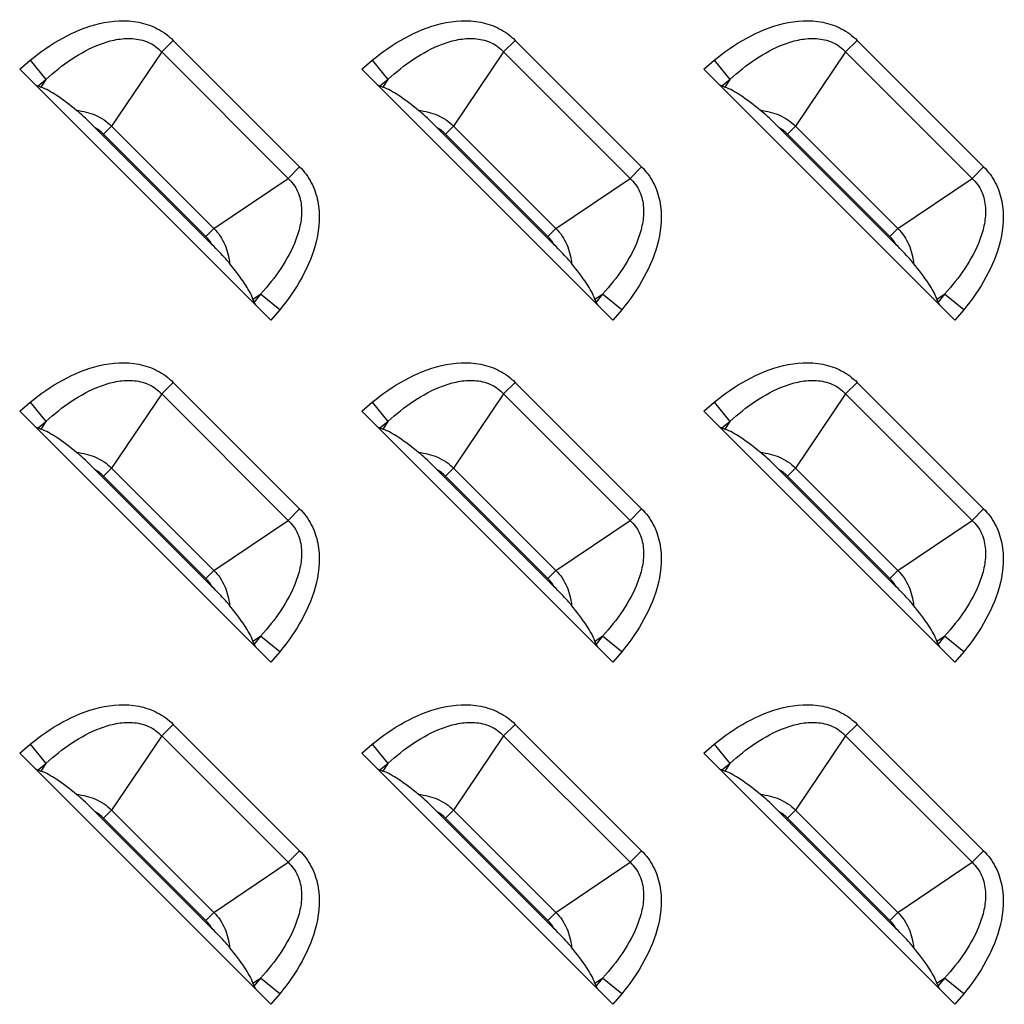
# Model space of a CAD drawing. Units: inches. Extents: x 0 to 46.8, y 0 to 33.1.
# Drawn here: x 41.2 to 41.6, y 12.2 to 12.7 of the extents above; entities that cross this region are included whole.
import ezdxf

# ---------------------------------------------------------------- set-up
doc = ezdxf.new("R2010")
doc.units = ezdxf.units.IN
doc.header["$LTSCALE"] = 2.5746062992
doc.header["$MEASUREMENT"] = 0
doc.layers.add('7_ALL_FEATURES', color=7, linetype='CONTINUOUS')

msp = doc.modelspace()

# ---------------------------------------------------------------- linework, layer by layer
at = {"layer": '7_ALL_FEATURES', "color": 9, "linetype": 'Continuous'}
for p, q in [((41.2378409577, 12.6432451591), (41.2326659025, 12.6380701038)), ((41.2378409577, 12.6432451591), (41.2946124779, 12.5864736389)), ((41.3913842648, 12.6432451591), (41.3862092096, 12.6380701038)), ((41.3913842648, 12.6432451591), (41.448155785, 12.5864736389)), ((41.5449275719, 12.6432451591), (41.5397525167, 12.6380701038)), ((41.5449275719, 12.6432451591), (41.6016990921, 12.5864736389)), ((41.1689179538, 12.6303693414), (41.1736357243, 12.6342834534)), ((41.1736357243, 12.6342834534), (41.1807259541, 12.6257374342)), ((41.2326659025, 12.6380701038), (41.2102113108, 12.6047894106)), ((41.2326659025, 12.6380701038), (41.2894374227, 12.5812985837)), ((41.3224612609, 12.6303693414), (41.3271790314, 12.6342834534)), ((41.3271790314, 12.6342834534), (41.3342692612, 12.6257374342)), ((41.3862092096, 12.6380701038), (41.3637546179, 12.6047894106)), ((41.3862092096, 12.6380701038), (41.4429807297, 12.5812985837)), ((41.476004568, 12.6303693414), (41.4807223385, 12.6342834534)), ((41.4807223385, 12.6342834534), (41.4878125683, 12.6257374342)), ((41.5397525167, 12.6380701038), (41.517297925, 12.6047894106)), ((41.5397525167, 12.6380701038), (41.5965240368, 12.5812985837)), ((41.177140734, 12.6227629459), (41.1807259541, 12.6257374342)), ((41.1807259541, 12.6257374342), (41.1784061175, 12.6222991276)), ((41.3306840411, 12.6227629459), (41.3342692612, 12.6257374342)), ((41.3342692612, 12.6257374342), (41.3319494246, 12.6222991276)), ((41.4842273481, 12.6227629459), (41.4878125683, 12.6257374342)), ((41.4878125683, 12.6257374342), (41.4854927317, 12.6222991276)), ((41.2065887721, 12.601166872), (41.2102113108, 12.6047894106)), ((41.2102113108, 12.6047894106), (41.2561567295, 12.5588439919)), ((41.3601320792, 12.601166872), (41.3637546179, 12.6047894106)), ((41.3637546179, 12.6047894106), (41.4097000366, 12.5588439919)), ((41.5136753863, 12.601166872), (41.517297925, 12.6047894106)), ((41.517297925, 12.6047894106), (41.5632433437, 12.5588439919)), ((41.2065887721, 12.601166872), (41.2525341908, 12.5552214533)), ((41.3601320792, 12.601166872), (41.4060774979, 12.5552214533)), ((41.5136753863, 12.601166872), (41.559620805, 12.5552214533)), ((41.2946124779, 12.5864736389), (41.2894374227, 12.5812985837)), ((41.448155785, 12.5864736389), (41.4429807297, 12.5812985837)), ((41.6016990921, 12.5864736389), (41.5965240368, 12.5812985837)), ((41.2561567295, 12.5588439919), (41.2894374227, 12.5812985837)), ((41.4097000366, 12.5588439919), (41.4429807297, 12.5812985837)), ((41.5632433437, 12.5588439919), (41.5965240368, 12.5812985837)), ((41.2525341908, 12.5552214533), (41.2561567295, 12.5588439919)), ((41.4060774979, 12.5552214533), (41.4097000366, 12.5588439919)), ((41.559620805, 12.5552214533), (41.5632433437, 12.5588439919)), ((41.2736664465, 12.5270387987), (41.2771047531, 12.5293586353)), ((41.2771047531, 12.5293586353), (41.2741302647, 12.5257734151)), ((41.2856507723, 12.5222684055), (41.2771047531, 12.5293586353)), ((41.4272097536, 12.5270387987), (41.4306480602, 12.5293586353)), ((41.4306480602, 12.5293586353), (41.4276735718, 12.5257734151)), ((41.4391940794, 12.5222684055), (41.4306480602, 12.5293586353)), ((41.5807530606, 12.5270387987), (41.5841913673, 12.5293586353)), ((41.5841913673, 12.5293586353), (41.5812168789, 12.5257734151)), ((41.5927373864, 12.5222684055), (41.5841913673, 12.5293586353)), ((41.2856507723, 12.5222684055), (41.2817366602, 12.517550635)), ((41.4391940794, 12.5222684055), (41.4352799673, 12.517550635)), ((41.5927373864, 12.5222684055), (41.5888232744, 12.517550635)), ((41.2378409577, 12.489701852), (41.2326659025, 12.4845267967)), ((41.2378409577, 12.489701852), (41.2946124779, 12.4329303318)), ((41.3913842648, 12.489701852), (41.3862092096, 12.4845267967)), ((41.3913842648, 12.489701852), (41.448155785, 12.4329303318)), ((41.5449275719, 12.489701852), (41.5397525167, 12.4845267967)), ((41.5449275719, 12.489701852), (41.6016990921, 12.4329303318)), ((41.2326659025, 12.4845267967), (41.2102113108, 12.4512461036)), ((41.2326659025, 12.4845267967), (41.2894374227, 12.4277552766)), ((41.3862092096, 12.4845267967), (41.3637546179, 12.4512461036)), ((41.3862092096, 12.4845267967), (41.4429807297, 12.4277552766)), ((41.5397525167, 12.4845267967), (41.517297925, 12.4512461036)), ((41.5397525167, 12.4845267967), (41.5965240368, 12.4277552766)), ((41.1689179538, 12.4768260343), (41.1736357243, 12.4807401464)), ((41.1736357243, 12.4807401464), (41.1807259541, 12.4721941272)), ((41.3224612609, 12.4768260343), (41.3271790314, 12.4807401464)), ((41.3271790314, 12.4807401464), (41.3342692612, 12.4721941272)), ((41.476004568, 12.4768260343), (41.4807223385, 12.4807401464)), ((41.4807223385, 12.4807401464), (41.4878125683, 12.4721941272)), ((41.177140734, 12.4692196388), (41.1807259541, 12.4721941272)), ((41.1807259541, 12.4721941272), (41.1784061175, 12.4687558206)), ((41.3306840411, 12.4692196388), (41.3342692612, 12.4721941272)), ((41.3342692612, 12.4721941272), (41.3319494246, 12.4687558206)), ((41.4842273481, 12.4692196388), (41.4878125683, 12.4721941272)), ((41.4878125683, 12.4721941272), (41.4854927317, 12.4687558206)), ((41.2065887721, 12.4476235649), (41.2102113108, 12.4512461036)), ((41.2102113108, 12.4512461036), (41.2561567295, 12.4053006849)), ((41.3601320792, 12.4476235649), (41.3637546179, 12.4512461036)), ((41.3637546179, 12.4512461036), (41.4097000366, 12.4053006849)), ((41.5136753863, 12.4476235649), (41.517297925, 12.4512461036)), ((41.517297925, 12.4512461036), (41.5632433437, 12.4053006849)), ((41.2065887721, 12.4476235649), (41.2525341908, 12.4016781462)), ((41.3601320792, 12.4476235649), (41.4060774979, 12.4016781462)), ((41.5136753863, 12.4476235649), (41.559620805, 12.4016781462)), ((41.2946124779, 12.4329303318), (41.2894374227, 12.4277552766)), ((41.448155785, 12.4329303318), (41.4429807297, 12.4277552766)), ((41.6016990921, 12.4329303318), (41.5965240368, 12.4277552766)), ((41.2561567295, 12.4053006849), (41.2894374227, 12.4277552766)), ((41.4097000366, 12.4053006849), (41.4429807297, 12.4277552766)), ((41.5632433437, 12.4053006849), (41.5965240368, 12.4277552766)), ((41.2525341908, 12.4016781462), (41.2561567295, 12.4053006849)), ((41.4060774979, 12.4016781462), (41.4097000366, 12.4053006849)), ((41.559620805, 12.4016781462), (41.5632433437, 12.4053006849)), ((41.2736664465, 12.3734954916), (41.2771047531, 12.3758153282)), ((41.2771047531, 12.3758153282), (41.2741302647, 12.3722301081)), ((41.2856507723, 12.3687250984), (41.2771047531, 12.3758153282)), ((41.4272097536, 12.3734954916), (41.4306480602, 12.3758153282)), ((41.4306480602, 12.3758153282), (41.4276735718, 12.3722301081)), ((41.4391940794, 12.3687250984), (41.4306480602, 12.3758153282)), ((41.5807530606, 12.3734954916), (41.5841913673, 12.3758153282)), ((41.5841913673, 12.3758153282), (41.5812168789, 12.3722301081)), ((41.5927373864, 12.3687250984), (41.5841913673, 12.3758153282)), ((41.2856507723, 12.3687250984), (41.2817366602, 12.3640073279)), ((41.4391940794, 12.3687250984), (41.4352799673, 12.3640073279)), ((41.5927373864, 12.3687250984), (41.5888232744, 12.3640073279)), ((41.2378409577, 12.3361585449), (41.2326659025, 12.3309834897)), ((41.2378409577, 12.3361585449), (41.2946124779, 12.2793870247)), ((41.3913842648, 12.3361585449), (41.3862092096, 12.3309834897)), ((41.3913842648, 12.3361585449), (41.448155785, 12.2793870247)), ((41.5449275719, 12.3361585449), (41.5397525167, 12.3309834897)), ((41.5449275719, 12.3361585449), (41.6016990921, 12.2793870247)), ((41.2326659025, 12.3309834897), (41.2102113108, 12.2977027965)), ((41.2326659025, 12.3309834897), (41.2894374227, 12.2742119695)), ((41.3862092096, 12.3309834897), (41.3637546179, 12.2977027965)), ((41.3862092096, 12.3309834897), (41.4429807297, 12.2742119695)), ((41.5397525167, 12.3309834897), (41.517297925, 12.2977027965)), ((41.5397525167, 12.3309834897), (41.5965240368, 12.2742119695)), ((41.1689179538, 12.3232827272), (41.1736357243, 12.3271968393)), ((41.1736357243, 12.3271968393), (41.1807259541, 12.3186508201)), ((41.3224612609, 12.3232827272), (41.3271790314, 12.3271968393)), ((41.3271790314, 12.3271968393), (41.3342692612, 12.3186508201)), ((41.476004568, 12.3232827272), (41.4807223385, 12.3271968393)), ((41.4807223385, 12.3271968393), (41.4878125683, 12.3186508201)), ((41.177140734, 12.3156763317), (41.1807259541, 12.3186508201)), ((41.1807259541, 12.3186508201), (41.1784061175, 12.3152125135)), ((41.3306840411, 12.3156763317), (41.3342692612, 12.3186508201)), ((41.3342692612, 12.3186508201), (41.3319494246, 12.3152125135)), ((41.4842273481, 12.3156763317), (41.4878125683, 12.3186508201)), ((41.4878125683, 12.3186508201), (41.4854927317, 12.3152125135)), ((41.2065887721, 12.2940802578), (41.2102113108, 12.2977027965)), ((41.2065887721, 12.2940802578), (41.2525341908, 12.2481348391)), ((41.2102113108, 12.2977027965), (41.2561567295, 12.2517573778)), ((41.3601320792, 12.2940802578), (41.3637546179, 12.2977027965)), ((41.3601320792, 12.2940802578), (41.4060774979, 12.2481348391)), ((41.3637546179, 12.2977027965), (41.4097000366, 12.2517573778)), ((41.5136753863, 12.2940802578), (41.517297925, 12.2977027965)), ((41.5136753863, 12.2940802578), (41.559620805, 12.2481348391)), ((41.517297925, 12.2977027965), (41.5632433437, 12.2517573778)), ((41.2946124779, 12.2793870247), (41.2894374227, 12.2742119695)), ((41.448155785, 12.2793870247), (41.4429807297, 12.2742119695)), ((41.6016990921, 12.2793870247), (41.5965240368, 12.2742119695)), ((41.2561567295, 12.2517573778), (41.2894374227, 12.2742119695)), ((41.4097000366, 12.2517573778), (41.4429807297, 12.2742119695)), ((41.5632433437, 12.2517573778), (41.5965240368, 12.2742119695)), ((41.2525341908, 12.2481348391), (41.2561567295, 12.2517573778)), ((41.4060774979, 12.2481348391), (41.4097000366, 12.2517573778)), ((41.559620805, 12.2481348391), (41.5632433437, 12.2517573778)), ((41.2736664465, 12.2199521845), (41.2771047531, 12.2222720211)), ((41.2771047531, 12.2222720211), (41.2741302647, 12.218686801)), ((41.2856507723, 12.2151817913), (41.2771047531, 12.2222720211)), ((41.4272097536, 12.2199521845), (41.4306480602, 12.2222720211)), ((41.4306480602, 12.2222720211), (41.4276735718, 12.218686801)), ((41.4391940794, 12.2151817913), (41.4306480602, 12.2222720211)), ((41.5807530606, 12.2199521845), (41.5841913673, 12.2222720211)), ((41.5841913673, 12.2222720211), (41.5812168789, 12.218686801)), ((41.5927373864, 12.2151817913), (41.5841913673, 12.2222720211)), ((41.2856507723, 12.2151817913), (41.2817366602, 12.2104640208)), ((41.4391940794, 12.2151817913), (41.4352799673, 12.2104640208)), ((41.5927373864, 12.2151817913), (41.5888232744, 12.2104640208))]:
    msp.add_line(p, q, dxfattribs=at)
at = {"layer": '7_ALL_FEATURES', "color": 7, "linetype": 'Continuous'}
for p, q in [((41.2817366602, 12.517550635), (41.1689179538, 12.6303693414)), ((41.4352799673, 12.517550635), (41.3224612609, 12.6303693414)), ((41.5888232744, 12.517550635), (41.476004568, 12.6303693414)), ((41.177140734, 12.6227629459), (41.1784061175, 12.6222991276)), ((41.3306840411, 12.6227629459), (41.3319494246, 12.6222991276)), ((41.4842273481, 12.6227629459), (41.4854927317, 12.6222991276)), ((41.2554004331, 12.5513972348), (41.2027645536, 12.6040331142)), ((41.4089437401, 12.5513972348), (41.3563078607, 12.6040331142)), ((41.5624870472, 12.5513972348), (41.5098511678, 12.6040331142)), ((41.2741302647, 12.5257734151), (41.2736664465, 12.5270387987)), ((41.4276735718, 12.5257734151), (41.4272097536, 12.5270387987)), ((41.5812168789, 12.5257734151), (41.5807530606, 12.5270387987)), ((41.2817366602, 12.3640073279), (41.1689179538, 12.4768260343)), ((41.4352799673, 12.3640073279), (41.3224612609, 12.4768260343)), ((41.5888232744, 12.3640073279), (41.476004568, 12.4768260343)), ((41.177140734, 12.4692196388), (41.1784061175, 12.4687558206)), ((41.3306840411, 12.4692196388), (41.3319494246, 12.4687558206)), ((41.4842273481, 12.4692196388), (41.4854927317, 12.4687558206)), ((41.2554004331, 12.3978539277), (41.2027645536, 12.4504898071)), ((41.4089437401, 12.3978539277), (41.3563078607, 12.4504898071)), ((41.5624870472, 12.3978539277), (41.5098511678, 12.4504898071)), ((41.2741302647, 12.3722301081), (41.2736664465, 12.3734954916)), ((41.4276735718, 12.3722301081), (41.4272097536, 12.3734954916)), ((41.5812168789, 12.3722301081), (41.5807530606, 12.3734954916)), ((41.2817366602, 12.2104640208), (41.1689179538, 12.3232827272)), ((41.4352799673, 12.2104640208), (41.3224612609, 12.3232827272)), ((41.5888232744, 12.2104640208), (41.476004568, 12.3232827272)), ((41.177140734, 12.3156763317), (41.1784061175, 12.3152125135)), ((41.3306840411, 12.3156763317), (41.3319494246, 12.3152125135)), ((41.4842273481, 12.3156763317), (41.4854927317, 12.3152125135)), ((41.2554004331, 12.2443106206), (41.2027645536, 12.2969465)), ((41.4089437401, 12.2443106206), (41.3563078607, 12.2969465)), ((41.5624870472, 12.2443106206), (41.5098511678, 12.2969465)), ((41.2741302647, 12.218686801), (41.2736664465, 12.2199521845)), ((41.4276735718, 12.218686801), (41.4272097536, 12.2199521845)), ((41.5812168789, 12.218686801), (41.5807530606, 12.2199521845))]:
    msp.add_line(p, q, dxfattribs=at)
at = {"layer": '7_ALL_FEATURES', "color": 9, "linetype": 'Continuous'}
for centre, radius, start, end in [((41.1946626168, 12.5892389801), 0.0168673585, 45.0041710453, 61.292893812), ((41.3482059239, 12.5892389801), 0.0168673585, 45.0041710454, 61.29289381189999), ((41.501749231, 12.5892389801), 0.0168673585, 45.0041710452, 61.292893812), ((41.2406069727, 12.5432958029), 0.0168665251, 28.7067010134, 44.99623412939999), ((41.3941502797, 12.5432958029), 0.0168665251, 28.7067010134, 44.99623412930001), ((41.5476935868, 12.5432958029), 0.0168665251, 28.7067010134, 44.99623412930001), ((41.1946626168, 12.435695673), 0.0168673585, 45.0041710452, 61.292893812), ((41.3482059239, 12.435695673), 0.0168673585, 45.0041710452, 61.2928938121), ((41.501749231, 12.435695673), 0.0168673585, 45.004171045, 61.29289381229999), ((41.2406069727, 12.3897524958), 0.0168665251, 28.7067010134, 44.99623412930001), ((41.3941502797, 12.3897524958), 0.0168665251, 28.7067010134, 44.9962341292), ((41.5476935868, 12.3897524958), 0.0168665251, 28.7067010132, 44.99623412949999), ((41.1946626168, 12.282152366), 0.0168673585, 45.0041710452, 61.292893812), ((41.3482059239, 12.282152366), 0.0168673585, 45.00417104510001, 61.2928938121), ((41.501749231, 12.282152366), 0.0168673585, 45.0041710452, 61.2928938121), ((41.2406069727, 12.2362091887), 0.0168665251, 28.7067010132, 44.99623412949999), ((41.3941502797, 12.2362091887), 0.0168665251, 28.70670101349999, 44.99623412939999), ((41.5476935868, 12.2362091887), 0.0168665251, 28.7067010132, 44.99623412939999)]:
    msp.add_arc(centre, radius, start, end, dxfattribs=at)
at = {"layer": '7_ALL_FEATURES', "color": 7, "linetype": 'Continuous'}
for centre, major_axis, start_param, end_param in [((41.1698033044, 12.6311038751), (0.008413726600000001, -0.008364060100000001), -0.5992283288, -0.3645452731), ((41.3233466115, 12.6311038751), (0.008413726600000001, -0.008364060100000001), -0.5992283288, -0.3645452731), ((41.4768899186, 12.6311038751), (0.008413726600000001, -0.008364060100000001), -0.5992283288, -0.3645452731), ((41.2824711939, 12.5184359856), (-0.008364060100000001, 0.008413726600000001), 0.3645452731, 0.5992283288), ((41.436014501, 12.5184359856), (-0.008364060100000001, 0.008413726600000001), 0.3645452731, 0.5992283288), ((41.5895578081, 12.5184359856), (-0.008364060100000001, 0.008413726600000001), 0.3645452731, 0.5992283288), ((41.1698033044, 12.477560568), (0.008413726600000001, -0.008364060100000001), -0.5992283288, -0.3645452731), ((41.3233466115, 12.477560568), (0.008413726600000001, -0.008364060100000001), -0.5992283288, -0.3645452731), ((41.4768899186, 12.477560568), (0.008413726600000001, -0.008364060100000001), -0.5992283288, -0.3645452731), ((41.2824711939, 12.3648926785), (-0.008364060100000001, 0.008413726600000001), 0.3645452731, 0.5992283288), ((41.436014501, 12.3648926785), (-0.008364060100000001, 0.008413726600000001), 0.3645452731, 0.5992283288), ((41.5895578081, 12.3648926785), (-0.008364060100000001, 0.008413726600000001), 0.3645452731, 0.5992283288), ((41.1698033044, 12.3240172609), (0.008413726600000001, -0.008364060100000001), -0.5992283288, -0.3645452731), ((41.3233466115, 12.3240172609), (0.008413726600000001, -0.008364060100000001), -0.5992283288, -0.3645452731), ((41.4768899186, 12.3240172609), (0.008413726600000001, -0.008364060100000001), -0.5992283288, -0.3645452731), ((41.2824711939, 12.2113493714), (-0.008364060100000001, 0.008413726600000001), 0.3645452731, 0.5992283288), ((41.436014501, 12.2113493714), (-0.008364060100000001, 0.008413726600000001), 0.3645452731, 0.5992283288), ((41.5895578081, 12.2113493714), (-0.008364060100000001, 0.008413726600000001), 0.3645452731, 0.5992283288)]:
    msp.add_ellipse(centre, major_axis=major_axis, ratio=0.1755193012, start_param=start_param, end_param=end_param, dxfattribs=at)
at = {"layer": '7_ALL_FEATURES', "color": 9, "linetype": 'Continuous'}
for points, knots in [([(41.1736357243, 12.6342834534), (41.1781841809, 12.6380570625), (41.1879448249, 12.6448558017), (41.2044168056, 12.6517105727), (41.2196189625, 12.652734965), (41.2309181294, 12.6488955082), (41.2357558216, 12.6453301174), (41.2378409577, 12.6432451591)], [0, 0, 0, 0, 0.2505824306, 0.5008075728, 0.749904606, 0.8749766802, 1, 1, 1, 1]), ([(41.3271790314, 12.6342834534), (41.331727488, 12.6380570625), (41.34148813199999, 12.6448558017), (41.3579601127, 12.6517105727), (41.3731622696, 12.652734965), (41.3844614364, 12.6488955082), (41.3892991287, 12.6453301174), (41.3913842648, 12.6432451591)], [0, 0, 0, 0, 0.2505824306, 0.5008075728, 0.749904606, 0.8749766802, 1, 1, 1, 1]), ([(41.4807223385, 12.6342834534), (41.4852707951, 12.6380570625), (41.4950314391, 12.6448558017), (41.5115034198, 12.6517105727), (41.5267055766, 12.652734965), (41.5380047435, 12.6488955082), (41.5428424358, 12.6453301174), (41.5449275719, 12.6432451591)], [0, 0, 0, 0, 0.2505824306, 0.5008075728, 0.749904606, 0.8749766802, 1, 1, 1, 1]), ([(41.1807259541, 12.6257374342), (41.184329248, 12.6290250791), (41.1919738533, 12.6351364399), (41.2027822453, 12.6410471505), (41.2121974872, 12.6438170913), (41.2195828195, 12.6444259897), (41.2269002881, 12.6428189742), (41.2310053059, 12.6398642569), (41.2326659025, 12.6380701038)], [0, 0, 0, 0, 0.2496502421, 0.4993147026, 0.6244686451, 0.7496869589, 0.8748763728, 1, 1, 1, 1]), ([(41.3342692612, 12.6257374342), (41.3378725551, 12.6290250791), (41.34551716030001, 12.6351364399), (41.35632555239999, 12.6410471505), (41.3657407943, 12.6438170913), (41.3731261266, 12.6444259897), (41.3804435952, 12.6428189742), (41.384548613, 12.6398642569), (41.3862092096, 12.6380701038)], [0, 0, 0, 0, 0.2496502421, 0.4993147026, 0.6244686451, 0.7496869589, 0.8748763728, 1, 1, 1, 1]), ([(41.4878125683, 12.6257374342), (41.4914158621, 12.6290250791), (41.4990604674, 12.6351364399), (41.5098688595, 12.6410471505), (41.5192841014, 12.6438170913), (41.5266694337, 12.6444259897), (41.5339869023, 12.6428189742), (41.53809192, 12.6398642569), (41.5397525167, 12.6380701038)], [0, 0, 0, 0, 0.2496502421, 0.4993147026, 0.6244686451, 0.7496869589, 0.8748763728, 1, 1, 1, 1]), ([(41.1944429402, 12.6118123693), (41.1973462267, 12.6115277169), (41.2031182209, 12.6100986656), (41.2080924739, 12.6067954989), (41.2102113108, 12.6047894106)], [0, 0, 0, 0, 0.4999447802, 1, 1, 1, 1]), ([(41.3479862473, 12.6118123693), (41.3508895338, 12.6115277169), (41.356661528, 12.6100986656), (41.361635781, 12.6067954989), (41.3637546179, 12.6047894106)], [0, 0, 0, 0, 0.4999447802, 1, 1, 1, 1]), ([(41.5015295543, 12.6118123693), (41.5044328408, 12.6115277169), (41.51020483510001, 12.6100986656), (41.5151790881, 12.6067954989), (41.517297925, 12.6047894106)], [0, 0, 0, 0, 0.4999447802, 1, 1, 1, 1]), ([(41.2946124779, 12.5864736389), (41.2966974369, 12.584388502), (41.3002628287, 12.5795508081), (41.3041022848, 12.5682516372), (41.3030778903, 12.5530494786), (41.296223116, 12.5365775014), (41.2894243795, 12.5268168601), (41.2856507723, 12.5222684055)], [0, 0, 0, 0, 0.1250233621, 0.2500954715, 0.4991925757, 0.7494176845, 1, 1, 1, 1]), ([(41.448155785, 12.5864736389), (41.450240744, 12.584388502), (41.4538061358, 12.5795508081), (41.4576455919, 12.5682516372), (41.4566211973, 12.5530494786), (41.449766423, 12.5365775014), (41.4429676865, 12.5268168601), (41.4391940794, 12.5222684055)], [0, 0, 0, 0, 0.1250233621, 0.2500954715, 0.4991925757, 0.7494176845, 1, 1, 1, 1]), ([(41.6016990921, 12.5864736389), (41.603784051, 12.584388502), (41.6073494429, 12.5795508081), (41.611188899, 12.5682516372), (41.6101645044, 12.5530494786), (41.6033097301, 12.5365775014), (41.5965109936, 12.5268168601), (41.5927373864, 12.5222684055)], [0, 0, 0, 0, 0.1250233621, 0.2500954715, 0.4991925757, 0.7494176845, 1, 1, 1, 1]), ([(41.2894374227, 12.5812985837), (41.2912315763, 12.5796379862), (41.2941862946, 12.575532967), (41.2957933088, 12.5682154957), (41.2951844092, 12.5608301614), (41.2924144656, 12.5514149201), (41.2865037553, 12.5406065308), (41.2803923967, 12.5329619277), (41.2771047531, 12.5293586353)], [0, 0, 0, 0, 0.1251236786, 0.2503131257, 0.3755314645, 0.5006854582, 0.7503498528, 1, 1, 1, 1]), ([(41.4429807297, 12.5812985837), (41.4447748834, 12.5796379862), (41.4477296017, 12.575532967), (41.4493366159, 12.5682154957), (41.4487277163, 12.5608301614), (41.4459577726, 12.5514149201), (41.4400470624, 12.5406065308), (41.4339357038, 12.5329619277), (41.4306480602, 12.5293586353)], [0, 0, 0, 0, 0.1251236786, 0.2503131257, 0.3755314645, 0.5006854582, 0.7503498528, 1, 1, 1, 1]), ([(41.5965240368, 12.5812985837), (41.5983181905, 12.5796379862), (41.6012729088, 12.575532967), (41.602879923, 12.5682154957), (41.6022710234, 12.5608301614), (41.5995010797, 12.5514149201), (41.5935903694, 12.5406065308), (41.5874790108, 12.5329619277), (41.5841913673, 12.5293586353)], [0, 0, 0, 0, 0.1251236786, 0.2503131257, 0.3755314645, 0.5006854582, 0.7503498528, 1, 1, 1, 1]), ([(41.2561567295, 12.5588439919), (41.2581626276, 12.556725094), (41.2614659939, 12.5517510481), (41.262895048, 12.545978996), (41.263179688, 12.543075622)], [0, 0, 0, 0, 0.5000404687, 1, 1, 1, 1]), ([(41.4097000366, 12.5588439919), (41.4117059346, 12.556725094), (41.415009301, 12.5517510481), (41.41643835510001, 12.545978996), (41.4167229951, 12.543075622)], [0, 0, 0, 0, 0.5000404687, 1, 1, 1, 1]), ([(41.5632433437, 12.5588439919), (41.5652492417, 12.556725094), (41.5685526081, 12.5517510481), (41.5699816622, 12.545978996), (41.5702663022, 12.543075622)], [0, 0, 0, 0, 0.5000404687, 1, 1, 1, 1]), ([(41.1736357243, 12.4807401464), (41.1781841809, 12.4845137554), (41.1879448249, 12.4913124946), (41.2044168056, 12.4981672656), (41.2196189625, 12.4991916579), (41.2309181294, 12.4953522011), (41.2357558216, 12.4917868103), (41.2378409577, 12.489701852)], [0, 0, 0, 0, 0.2505824306, 0.5008075728, 0.749904606, 0.8749766802, 1, 1, 1, 1]), ([(41.3271790314, 12.4807401464), (41.331727488, 12.4845137554), (41.34148813199999, 12.4913124946), (41.3579601127, 12.4981672656), (41.3731622696, 12.4991916579), (41.3844614364, 12.4953522011), (41.3892991287, 12.4917868103), (41.3913842648, 12.489701852)], [0, 0, 0, 0, 0.2505824306, 0.5008075728, 0.749904606, 0.8749766802, 1, 1, 1, 1]), ([(41.4807223385, 12.4807401464), (41.4852707951, 12.4845137554), (41.4950314391, 12.4913124946), (41.5115034198, 12.4981672656), (41.5267055766, 12.4991916579), (41.5380047435, 12.4953522011), (41.5428424358, 12.4917868103), (41.5449275719, 12.489701852)], [0, 0, 0, 0, 0.2505824306, 0.5008075728, 0.749904606, 0.8749766802, 1, 1, 1, 1]), ([(41.1807259541, 12.4721941272), (41.184329248, 12.475481772), (41.1919738533, 12.4815931328), (41.2027822453, 12.4875038434), (41.2121974872, 12.4902737842), (41.2195828195, 12.4908826826), (41.2269002881, 12.4892756672), (41.2310053059, 12.4863209498), (41.2326659025, 12.4845267967)], [0, 0, 0, 0, 0.2496502421, 0.4993147026, 0.6244686451, 0.7496869589, 0.8748763728, 1, 1, 1, 1]), ([(41.3342692612, 12.4721941272), (41.3378725551, 12.475481772), (41.34551716030001, 12.4815931328), (41.35632555239999, 12.4875038434), (41.3657407943, 12.4902737842), (41.3731261266, 12.4908826826), (41.3804435952, 12.4892756672), (41.384548613, 12.4863209498), (41.3862092096, 12.4845267967)], [0, 0, 0, 0, 0.2496502421, 0.4993147026, 0.6244686451, 0.7496869589, 0.8748763728, 1, 1, 1, 1]), ([(41.4878125683, 12.4721941272), (41.4914158621, 12.475481772), (41.4990604674, 12.4815931328), (41.5098688595, 12.4875038434), (41.5192841014, 12.4902737842), (41.5266694337, 12.4908826826), (41.5339869023, 12.4892756672), (41.53809192, 12.4863209498), (41.5397525167, 12.4845267967)], [0, 0, 0, 0, 0.2496502421, 0.4993147026, 0.6244686451, 0.7496869589, 0.8748763728, 1, 1, 1, 1]), ([(41.1944429402, 12.4582690622), (41.1973462267, 12.4579844098), (41.2031182209, 12.4565553585), (41.2080924739, 12.4532521918), (41.2102113108, 12.4512461036)], [0, 0, 0, 0, 0.4999447802, 1, 1, 1, 1]), ([(41.3479862473, 12.4582690622), (41.3508895338, 12.4579844098), (41.356661528, 12.4565553585), (41.361635781, 12.4532521918), (41.3637546179, 12.4512461036)], [0, 0, 0, 0, 0.4999447802, 1, 1, 1, 1]), ([(41.5015295543, 12.4582690622), (41.5044328408, 12.4579844098), (41.51020483510001, 12.4565553585), (41.5151790881, 12.4532521918), (41.517297925, 12.4512461036)], [0, 0, 0, 0, 0.4999447802, 1, 1, 1, 1]), ([(41.2946124779, 12.4329303318), (41.2966974369, 12.4308451949), (41.3002628287, 12.4260075011), (41.3041022848, 12.4147083301), (41.3030778903, 12.3995061715), (41.296223116, 12.3830341943), (41.2894243795, 12.373273553), (41.2856507723, 12.3687250984)], [0, 0, 0, 0, 0.1250233621, 0.2500954715, 0.4991925757, 0.7494176845, 1, 1, 1, 1]), ([(41.448155785, 12.4329303318), (41.450240744, 12.4308451949), (41.4538061358, 12.4260075011), (41.4576455919, 12.4147083301), (41.4566211973, 12.3995061715), (41.449766423, 12.3830341943), (41.4429676865, 12.373273553), (41.4391940794, 12.3687250984)], [0, 0, 0, 0, 0.1250233621, 0.2500954715, 0.4991925757, 0.7494176845, 1, 1, 1, 1]), ([(41.6016990921, 12.4329303318), (41.603784051, 12.4308451949), (41.6073494429, 12.4260075011), (41.611188899, 12.4147083301), (41.6101645044, 12.3995061715), (41.6033097301, 12.3830341943), (41.5965109936, 12.373273553), (41.5927373864, 12.3687250984)], [0, 0, 0, 0, 0.1250233621, 0.2500954715, 0.4991925757, 0.7494176845, 1, 1, 1, 1]), ([(41.2894374227, 12.4277552766), (41.2912315763, 12.4260946791), (41.2941862946, 12.4219896599), (41.2957933088, 12.4146721887), (41.2951844092, 12.4072868544), (41.2924144656, 12.397871613), (41.2865037553, 12.3870632237), (41.2803923967, 12.3794186207), (41.2771047531, 12.3758153282)], [0, 0, 0, 0, 0.1251236786, 0.2503131257, 0.3755314645, 0.5006854582, 0.7503498528, 1, 1, 1, 1]), ([(41.4429807297, 12.4277552766), (41.4447748834, 12.4260946791), (41.4477296017, 12.4219896599), (41.4493366159, 12.4146721887), (41.4487277163, 12.4072868544), (41.4459577726, 12.397871613), (41.4400470624, 12.3870632237), (41.4339357038, 12.3794186207), (41.4306480602, 12.3758153282)], [0, 0, 0, 0, 0.1251236786, 0.2503131257, 0.3755314645, 0.5006854582, 0.7503498528, 1, 1, 1, 1]), ([(41.5965240368, 12.4277552766), (41.5983181905, 12.4260946791), (41.6012729088, 12.4219896599), (41.602879923, 12.4146721887), (41.6022710234, 12.4072868544), (41.5995010797, 12.397871613), (41.5935903694, 12.3870632237), (41.5874790108, 12.3794186207), (41.5841913673, 12.3758153282)], [0, 0, 0, 0, 0.1251236786, 0.2503131257, 0.3755314645, 0.5006854582, 0.7503498528, 1, 1, 1, 1]), ([(41.2561567295, 12.4053006849), (41.2581626276, 12.4031817869), (41.2614659939, 12.398207741), (41.262895048, 12.3924356889), (41.263179688, 12.389532315)], [0, 0, 0, 0, 0.5000404687, 1, 1, 1, 1]), ([(41.4097000366, 12.4053006849), (41.4117059346, 12.4031817869), (41.415009301, 12.398207741), (41.41643835510001, 12.3924356889), (41.4167229951, 12.389532315)], [0, 0, 0, 0, 0.5000404687, 1, 1, 1, 1]), ([(41.5632433437, 12.4053006849), (41.5652492417, 12.4031817869), (41.5685526081, 12.398207741), (41.5699816622, 12.3924356889), (41.5702663022, 12.389532315)], [0, 0, 0, 0, 0.5000404687, 1, 1, 1, 1]), ([(41.1736357243, 12.3271968393), (41.1781841809, 12.3309704483), (41.1879448249, 12.3377691875), (41.2044168056, 12.3446239585), (41.2196189625, 12.3456483508), (41.2309181294, 12.341808894), (41.2357558216, 12.3382435032), (41.2378409577, 12.3361585449)], [0, 0, 0, 0, 0.2505824306, 0.5008075728, 0.749904606, 0.8749766802, 1, 1, 1, 1]), ([(41.3271790314, 12.3271968393), (41.331727488, 12.3309704483), (41.34148813199999, 12.3377691875), (41.3579601127, 12.3446239585), (41.3731622696, 12.3456483508), (41.3844614364, 12.341808894), (41.3892991287, 12.3382435032), (41.3913842648, 12.3361585449)], [0, 0, 0, 0, 0.2505824306, 0.5008075728, 0.749904606, 0.8749766802, 1, 1, 1, 1]), ([(41.4807223385, 12.3271968393), (41.4852707951, 12.3309704483), (41.4950314391, 12.3377691875), (41.5115034198, 12.3446239585), (41.5267055766, 12.3456483508), (41.5380047435, 12.341808894), (41.5428424358, 12.3382435032), (41.5449275719, 12.3361585449)], [0, 0, 0, 0, 0.2505824306, 0.5008075728, 0.749904606, 0.8749766802, 1, 1, 1, 1]), ([(41.1807259541, 12.3186508201), (41.184329248, 12.3219384649), (41.1919738533, 12.3280498257), (41.2027822453, 12.3339605363), (41.2121974872, 12.3367304772), (41.2195828195, 12.3373393755), (41.2269002881, 12.3357323601), (41.2310053059, 12.3327776427), (41.2326659025, 12.3309834897)], [0, 0, 0, 0, 0.2496502421, 0.4993147026, 0.6244686451, 0.7496869589, 0.8748763728, 1, 1, 1, 1]), ([(41.3342692612, 12.3186508201), (41.3378725551, 12.3219384649), (41.34551716030001, 12.3280498257), (41.35632555239999, 12.3339605363), (41.3657407943, 12.3367304772), (41.3731261266, 12.3373393755), (41.3804435952, 12.3357323601), (41.384548613, 12.3327776427), (41.3862092096, 12.3309834897)], [0, 0, 0, 0, 0.2496502421, 0.4993147026, 0.6244686451, 0.7496869589, 0.8748763728, 1, 1, 1, 1]), ([(41.4878125683, 12.3186508201), (41.4914158621, 12.3219384649), (41.4990604674, 12.3280498257), (41.5098688595, 12.3339605363), (41.5192841014, 12.3367304772), (41.5266694337, 12.3373393755), (41.5339869023, 12.3357323601), (41.53809192, 12.3327776427), (41.5397525167, 12.3309834897)], [0, 0, 0, 0, 0.2496502421, 0.4993147026, 0.6244686451, 0.7496869589, 0.8748763728, 1, 1, 1, 1]), ([(41.1944429402, 12.3047257551), (41.1973462267, 12.3044411027), (41.2031182209, 12.3030120514), (41.2080924739, 12.2997088847), (41.2102113108, 12.2977027965)], [0, 0, 0, 0, 0.4999447802, 1, 1, 1, 1]), ([(41.3479862473, 12.3047257551), (41.3508895338, 12.3044411027), (41.356661528, 12.3030120514), (41.361635781, 12.2997088847), (41.3637546179, 12.2977027965)], [0, 0, 0, 0, 0.4999447802, 1, 1, 1, 1]), ([(41.5015295543, 12.3047257551), (41.5044328408, 12.3044411027), (41.51020483510001, 12.3030120514), (41.5151790881, 12.2997088847), (41.517297925, 12.2977027965)], [0, 0, 0, 0, 0.4999447802, 1, 1, 1, 1]), ([(41.2946124779, 12.2793870247), (41.2966974369, 12.2773018879), (41.3002628287, 12.272464194), (41.3041022848, 12.261165023), (41.3030778903, 12.2459628644), (41.296223116, 12.2294908872), (41.2894243795, 12.2197302459), (41.2856507723, 12.2151817913)], [0, 0, 0, 0, 0.1250233621, 0.2500954715, 0.4991925757, 0.7494176845, 1, 1, 1, 1]), ([(41.448155785, 12.2793870247), (41.450240744, 12.2773018879), (41.4538061358, 12.272464194), (41.4576455919, 12.261165023), (41.4566211973, 12.2459628644), (41.449766423, 12.2294908872), (41.4429676865, 12.2197302459), (41.4391940794, 12.2151817913)], [0, 0, 0, 0, 0.1250233621, 0.2500954715, 0.4991925757, 0.7494176845, 1, 1, 1, 1]), ([(41.6016990921, 12.2793870247), (41.603784051, 12.2773018879), (41.6073494429, 12.272464194), (41.611188899, 12.261165023), (41.6101645044, 12.2459628644), (41.6033097301, 12.2294908872), (41.5965109936, 12.2197302459), (41.5927373864, 12.2151817913)], [0, 0, 0, 0, 0.1250233621, 0.2500954715, 0.4991925757, 0.7494176845, 1, 1, 1, 1]), ([(41.2894374227, 12.2742119695), (41.2912315763, 12.272551372), (41.2941862946, 12.2684463528), (41.2957933088, 12.2611288816), (41.2951844092, 12.2537435473), (41.2924144656, 12.2443283059), (41.2865037553, 12.2335199166), (41.2803923967, 12.2258753136), (41.2771047531, 12.2222720211)], [0, 0, 0, 0, 0.1251236786, 0.2503131257, 0.3755314645, 0.5006854582, 0.7503498528, 1, 1, 1, 1]), ([(41.4429807297, 12.2742119695), (41.4447748834, 12.272551372), (41.4477296017, 12.2684463528), (41.4493366159, 12.2611288816), (41.4487277163, 12.2537435473), (41.4459577726, 12.2443283059), (41.4400470624, 12.2335199166), (41.4339357038, 12.2258753136), (41.4306480602, 12.2222720211)], [0, 0, 0, 0, 0.1251236786, 0.2503131257, 0.3755314645, 0.5006854582, 0.7503498528, 1, 1, 1, 1]), ([(41.5965240368, 12.2742119695), (41.5983181905, 12.272551372), (41.6012729088, 12.2684463528), (41.602879923, 12.2611288816), (41.6022710234, 12.2537435473), (41.5995010797, 12.2443283059), (41.5935903694, 12.2335199166), (41.5874790108, 12.2258753136), (41.5841913673, 12.2222720211)], [0, 0, 0, 0, 0.1251236786, 0.2503131257, 0.3755314645, 0.5006854582, 0.7503498528, 1, 1, 1, 1]), ([(41.2561567295, 12.2517573778), (41.2581626276, 12.2496384798), (41.2614659939, 12.2446644339), (41.262895048, 12.2388923818), (41.263179688, 12.2359890079)], [0, 0, 0, 0, 0.5000404687, 1, 1, 1, 1]), ([(41.4097000366, 12.2517573778), (41.4117059346, 12.2496384798), (41.415009301, 12.2446644339), (41.41643835510001, 12.2388923818), (41.4167229951, 12.2359890079)], [0, 0, 0, 0, 0.5000404687, 1, 1, 1, 1]), ([(41.5632433437, 12.2517573778), (41.5652492417, 12.2496384798), (41.5685526081, 12.2446644339), (41.5699816622, 12.2388923818), (41.5702663022, 12.2359890079)], [0, 0, 0, 0, 0.5000404687, 1, 1, 1, 1])]:
    msp.add_open_spline(points, degree=3, knots=knots, dxfattribs=at)
at = {"layer": '7_ALL_FEATURES', "color": 7, "linetype": 'Continuous'}
for points, knots in [([(41.1944429408, 12.6118123677), (41.19148853719999, 12.6142329878), (41.1863857258, 12.618084806), (41.1808325338, 12.6214097403), (41.1784061175, 12.6222991276)], [0, 0, 0, 0, 0.5964389551, 1, 1, 1, 1]), ([(41.3479862479, 12.6118123677), (41.3450318443, 12.6142329878), (41.3399290328, 12.618084806), (41.3343758408, 12.6214097403), (41.3319494246, 12.6222991276)], [0, 0, 0, 0, 0.5964389551, 1, 1, 1, 1]), ([(41.5015295549, 12.6118123677), (41.4985751514, 12.6142329878), (41.49347233989999, 12.618084806), (41.4879191479, 12.6214097403), (41.4854927317, 12.6222991276)], [0, 0, 0, 0, 0.5964389551, 1, 1, 1, 1]), ([(41.2027645536, 12.6040331142), (41.2020736723, 12.6047239955), (41.19938054510001, 12.6074002351), (41.1966248124, 12.6100247055), (41.1944429408, 12.6118123677)], [0, 0, 0, 0, 0.2572720674, 1, 1, 1, 1]), ([(41.3563078607, 12.6040331142), (41.3556169795, 12.6047239954), (41.3529238524, 12.607400235), (41.3501681196, 12.6100247054), (41.3479862479, 12.6118123677)], [0, 0, 0, 0, 0.2572720191, 1, 1, 1, 1]), ([(41.5098511678, 12.6040331142), (41.5091602867, 12.6047239953), (41.5064671596, 12.6074002349), (41.5037114269, 12.6100247052), (41.5015295549, 12.6118123677)], [0, 0, 0, 0, 0.2572719712, 1, 1, 1, 1]), ([(41.2631796871, 12.5430756212), (41.2626108781, 12.5437698632), (41.2601237876, 12.5466423995), (41.2574515333, 12.5493461345), (41.2554004331, 12.5513972348)], [0, 0, 0, 0, 0.2362975858, 1, 1, 1, 1]), ([(41.4167229942, 12.5430756212), (41.416154185, 12.5437698634), (41.4136670946, 12.5466423997), (41.4109948403, 12.5493461346), (41.4089437401, 12.5513972348)], [0, 0, 0, 0, 0.2362976314, 1, 1, 1, 1]), ([(41.5702663013, 12.5430756212), (41.569697492, 12.5437698635), (41.5672104016, 12.5466423998), (41.5645381473, 12.5493461347), (41.5624870472, 12.5513972348)], [0, 0, 0, 0, 0.2362976646, 1, 1, 1, 1]), ([(41.2736664465, 12.5270387987), (41.2727770591, 12.5294652148), (41.269452125, 12.5350184065), (41.2656003071, 12.5401212178), (41.2631796871, 12.5430756212)], [0, 0, 0, 0, 0.4035610473, 1, 1, 1, 1]), ([(41.4272097536, 12.5270387987), (41.4263203662, 12.5294652148), (41.4229954321, 12.5350184065), (41.4191436142, 12.5401212178), (41.4167229942, 12.5430756212)], [0, 0, 0, 0, 0.4035610473, 1, 1, 1, 1]), ([(41.5807530606, 12.5270387987), (41.5798636733, 12.5294652148), (41.5765387392, 12.5350184065), (41.5726869213, 12.5401212178), (41.5702663013, 12.5430756212)], [0, 0, 0, 0, 0.4035610473, 1, 1, 1, 1]), ([(41.1944429408, 12.4582690606), (41.19148853719999, 12.4606896807), (41.1863857258, 12.4645414989), (41.1808325338, 12.4678664332), (41.1784061175, 12.4687558206)], [0, 0, 0, 0, 0.5964389551, 1, 1, 1, 1]), ([(41.3479862479, 12.4582690606), (41.3450318443, 12.4606896807), (41.3399290328, 12.4645414989), (41.3343758408, 12.4678664332), (41.3319494246, 12.4687558206)], [0, 0, 0, 0, 0.5964389551, 1, 1, 1, 1]), ([(41.5015295549, 12.4582690606), (41.4985751514, 12.4606896807), (41.49347233989999, 12.4645414989), (41.4879191479, 12.4678664332), (41.4854927317, 12.4687558206)], [0, 0, 0, 0, 0.5964389551, 1, 1, 1, 1]), ([(41.2027645536, 12.4504898071), (41.2020736724, 12.4511806884), (41.1993805452, 12.453856928), (41.1966248125, 12.4564813983), (41.1944429408, 12.4582690606)], [0, 0, 0, 0, 0.2572720442, 1, 1, 1, 1]), ([(41.3563078607, 12.4504898071), (41.3556169796, 12.4511806883), (41.3529238525, 12.4538569279), (41.3501681197, 12.4564813982), (41.3479862479, 12.4582690606)], [0, 0, 0, 0, 0.257271996, 1, 1, 1, 1]), ([(41.5098511678, 12.4504898071), (41.5091602868, 12.4511806881), (41.5064671597, 12.4538569278), (41.5037114269, 12.4564813981), (41.5015295549, 12.4582690606)], [0, 0, 0, 0, 0.2572719512, 1, 1, 1, 1]), ([(41.2631796871, 12.3895323141), (41.262610878, 12.3902265562), (41.2601237875, 12.3930990925), (41.2574515333, 12.3958028275), (41.2554004331, 12.3978539277)], [0, 0, 0, 0, 0.2362976096, 1, 1, 1, 1]), ([(41.4167229942, 12.3895323141), (41.416154185, 12.3902265563), (41.4136670945, 12.3930990926), (41.4109948402, 12.3958028276), (41.4089437401, 12.3978539277)], [0, 0, 0, 0, 0.2362976488, 1, 1, 1, 1]), ([(41.5702663013, 12.3895323141), (41.569697492, 12.3902265564), (41.5672104015, 12.3930990927), (41.5645381473, 12.3958028277), (41.5624870472, 12.3978539277)], [0, 0, 0, 0, 0.2362976765, 1, 1, 1, 1]), ([(41.2736664465, 12.3734954916), (41.2727770591, 12.3759219077), (41.269452125, 12.3814750995), (41.2656003071, 12.3865779108), (41.2631796871, 12.3895323141)], [0, 0, 0, 0, 0.4035610473, 1, 1, 1, 1]), ([(41.4272097536, 12.3734954916), (41.4263203662, 12.3759219077), (41.4229954321, 12.3814750995), (41.4191436142, 12.3865779108), (41.4167229942, 12.3895323141)], [0, 0, 0, 0, 0.4035610473, 1, 1, 1, 1]), ([(41.5807530606, 12.3734954916), (41.5798636733, 12.3759219077), (41.5765387392, 12.3814750995), (41.5726869213, 12.3865779108), (41.5702663013, 12.3895323141)], [0, 0, 0, 0, 0.4035610473, 1, 1, 1, 1]), ([(41.1944429408, 12.3047257535), (41.19148853719999, 12.3071463736), (41.1863857258, 12.3109981918), (41.1808325338, 12.3143231261), (41.1784061175, 12.3152125135)], [0, 0, 0, 0, 0.5964389551, 1, 1, 1, 1]), ([(41.3479862479, 12.3047257535), (41.3450318443, 12.3071463736), (41.3399290328, 12.3109981918), (41.3343758408, 12.3143231261), (41.3319494246, 12.3152125135)], [0, 0, 0, 0, 0.5964389551, 1, 1, 1, 1]), ([(41.5015295549, 12.3047257535), (41.4985751514, 12.3071463736), (41.49347233989999, 12.3109981918), (41.4879191479, 12.3143231261), (41.4854927317, 12.3152125135)], [0, 0, 0, 0, 0.5964389551, 1, 1, 1, 1]), ([(41.2027645536, 12.2969465), (41.2020736724, 12.2976373812), (41.1993805453, 12.3003136208), (41.1966248125, 12.3029380912), (41.1944429408, 12.3047257535)], [0, 0, 0, 0, 0.2572720204, 1, 1, 1, 1]), ([(41.3563078607, 12.2969465), (41.3556169796, 12.2976373811), (41.3529238526, 12.3003136207), (41.3501681198, 12.3029380911), (41.3479862479, 12.3047257535)], [0, 0, 0, 0, 0.2572719728, 1, 1, 1, 1]), ([(41.5098511678, 12.2969465), (41.5091602868, 12.297637381), (41.5064671598, 12.3003136207), (41.503711427, 12.302938091), (41.5015295549, 12.3047257535)], [0, 0, 0, 0, 0.2572719337, 1, 1, 1, 1]), ([(41.2631796871, 12.235989007), (41.262610878, 12.2366832492), (41.2601237875, 12.2395557855), (41.2574515332, 12.2422595205), (41.2554004331, 12.2443106206)], [0, 0, 0, 0, 0.2362976306, 1, 1, 1, 1]), ([(41.4167229942, 12.235989007), (41.416154185, 12.2366832493), (41.4136670945, 12.2395557856), (41.4109948402, 12.2422595206), (41.4089437401, 12.2443106206)], [0, 0, 0, 0, 0.2362976637, 1, 1, 1, 1]), ([(41.5702663013, 12.235989007), (41.569697492, 12.2366832494), (41.5672104015, 12.2395557857), (41.5645381472, 12.2422595206), (41.5624870472, 12.2443106206)], [0, 0, 0, 0, 0.236297686, 1, 1, 1, 1]), ([(41.2736664465, 12.2199521845), (41.2727770591, 12.2223786006), (41.269452125, 12.2279317924), (41.2656003071, 12.2330346037), (41.2631796871, 12.235989007)], [0, 0, 0, 0, 0.4035610473, 1, 1, 1, 1]), ([(41.4272097536, 12.2199521845), (41.4263203662, 12.2223786006), (41.4229954321, 12.2279317924), (41.4191436142, 12.2330346037), (41.4167229942, 12.235989007)], [0, 0, 0, 0, 0.4035610473, 1, 1, 1, 1]), ([(41.5807530606, 12.2199521845), (41.5798636733, 12.2223786006), (41.5765387392, 12.2279317924), (41.5726869213, 12.2330346037), (41.5702663013, 12.235989007)], [0, 0, 0, 0, 0.4035610473, 1, 1, 1, 1])]:
    msp.add_open_spline(points, degree=3, knots=knots, dxfattribs=at)

doc.saveas('drawing.dxf')
